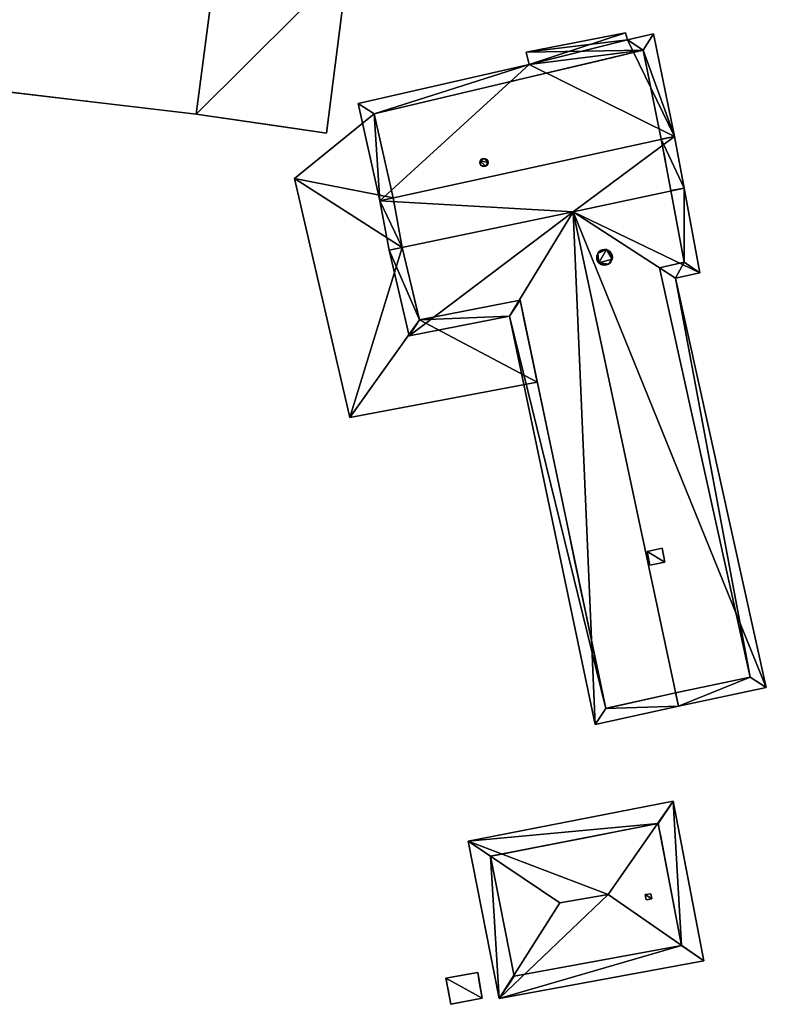
# Model space of a CAD drawing. Units: metres. Extents: x 72490 to 73139, y 350490 to 351018.
# Drawn here: x 72544 to 72572, y 350774 to 350810 of the extents above; entities that cross this region are included whole.
import ezdxf

# ---------------------------------------------------------------- set-up
doc = ezdxf.new("R2010")
doc.units = ezdxf.units.M
for name, color, linetype in [('FacadeFaces', 67, 'Continuous'), ('FloorBoundary', 4, 'Continuous'), ('FloorFaces', 250, 'Continuous'), ('OuterEaves', 4, 'Continuous'), ('OuterWalls', 4, 'Continuous'), ('ProtrusionFaces', 250, 'Continuous'), ('RidgeLines', 22, 'Continuous'), ('RoofFaces', 250, 'Continuous'), ('RoofLines', 2, 'Continuous'), ('TerrainIntersection', 106, 'Continuous')]:
    doc.layers.add(name, color=color, linetype=linetype)

msp = doc.modelspace()

# ---------------------------------------------------------------- linework, layer by layer
at = {"layer": 'FacadeFaces'}
for points in [[(72556.547, 350812.046, 264.882), (72555.749, 350805.77, 264.796), (72555.749, 350805.77, 258.783), (72556.547, 350812.046, 264.882)], [(72556.547, 350812.046, 264.882), (72555.749, 350805.77, 258.783), (72556.547, 350812.046, 258.783), (72556.547, 350812.046, 264.882)], [(72557.507, 350806.488, 262.699), (72567.392, 350808.826, 262.693), (72567.392, 350808.826, 259.399), (72557.507, 350806.488, 262.699)], [(72557.507, 350806.488, 262.699), (72567.392, 350808.826, 259.399), (72557.507, 350806.488, 259.399), (72557.507, 350806.488, 262.699)], [(72567.392, 350808.826, 262.693), (72568.063, 350805.552, 263.635), (72568.063, 350805.552, 259.399), (72567.392, 350808.826, 262.693)], [(72567.392, 350808.826, 262.693), (72568.063, 350805.552, 259.399), (72567.392, 350808.826, 259.399), (72567.392, 350808.826, 262.693)], [(72550.962, 350806.474, 265.228), (72538.688, 350807.919, 264.202), (72538.688, 350807.919, 258.783), (72550.962, 350806.474, 265.228)], [(72550.962, 350806.474, 265.228), (72538.688, 350807.919, 258.783), (72550.962, 350806.474, 258.783), (72550.962, 350806.474, 265.228)], [(72557.507, 350806.488, 262.282), (72554.579, 350804.101, 262.082), (72554.579, 350804.101, 262.282), (72557.507, 350806.488, 262.282)], [(72557.507, 350806.488, 262.082), (72554.579, 350804.101, 262.082), (72557.507, 350806.488, 262.282), (72557.507, 350806.488, 262.082)], [(72558.202, 350803.388, 263.642), (72557.507, 350806.488, 262.699), (72557.507, 350806.488, 259.399), (72558.202, 350803.388, 263.642)], [(72558.202, 350803.388, 263.642), (72557.507, 350806.488, 259.399), (72558.202, 350803.388, 259.399), (72558.202, 350803.388, 263.642)], [(72558.202, 350803.388, 262.282), (72557.507, 350806.488, 262.082), (72557.507, 350806.488, 262.282), (72558.202, 350803.388, 262.282)], [(72558.202, 350803.388, 262.082), (72557.507, 350806.488, 262.082), (72558.202, 350803.388, 262.282), (72558.202, 350803.388, 262.082)], [(72555.749, 350805.77, 264.796), (72550.962, 350806.474, 265.228), (72550.962, 350806.474, 258.783), (72555.749, 350805.77, 264.796)], [(72555.749, 350805.77, 264.796), (72550.962, 350806.474, 258.783), (72555.749, 350805.77, 258.783), (72555.749, 350805.77, 264.796)], [(72568.063, 350805.552, 263.635), (72568.413, 350803.658, 264.609), (72568.413, 350803.658, 259.399), (72568.063, 350805.552, 263.635)], [(72568.063, 350805.552, 263.635), (72568.413, 350803.658, 259.399), (72568.063, 350805.552, 259.399), (72568.063, 350805.552, 263.635)], [(72561.389, 350804.69, 264.004), (72561.401, 350804.75, 264.004), (72561.401, 350804.75, 263.451), (72561.389, 350804.69, 264.004)], [(72561.389, 350804.69, 264.004), (72561.401, 350804.75, 263.451), (72561.389, 350804.69, 263.467), (72561.389, 350804.69, 264.004)], [(72561.402, 350804.636, 264.004), (72561.389, 350804.69, 264.004), (72561.389, 350804.69, 263.467), (72561.402, 350804.636, 264.004)], [(72561.402, 350804.636, 264.004), (72561.389, 350804.69, 263.467), (72561.402, 350804.636, 263.483), (72561.402, 350804.636, 264.004)], [(72561.401, 350804.75, 264.004), (72561.432, 350804.798, 264.004), (72561.432, 350804.798, 263.439), (72561.401, 350804.75, 264.004)], [(72561.401, 350804.75, 264.004), (72561.432, 350804.798, 263.439), (72561.401, 350804.75, 263.451), (72561.401, 350804.75, 264.004)], [(72561.432, 350804.798, 264.004), (72561.481, 350804.833, 264.004), (72561.481, 350804.833, 263.432), (72561.432, 350804.798, 264.004)], [(72561.432, 350804.798, 264.004), (72561.481, 350804.833, 263.432), (72561.432, 350804.798, 263.439), (72561.432, 350804.798, 264.004)], [(72561.481, 350804.833, 264.004), (72561.54, 350804.845, 264.004), (72561.54, 350804.845, 263.432), (72561.481, 350804.833, 264.004)], [(72561.481, 350804.833, 264.004), (72561.54, 350804.845, 263.432), (72561.481, 350804.833, 263.432), (72561.481, 350804.833, 264.004)], [(72561.54, 350804.845, 264.004), (72561.598, 350804.834, 264.004), (72561.598, 350804.834, 263.439), (72561.54, 350804.845, 264.004)], [(72561.54, 350804.845, 264.004), (72561.598, 350804.834, 263.439), (72561.54, 350804.845, 263.432), (72561.54, 350804.845, 264.004)], [(72561.598, 350804.834, 264.004), (72561.648, 350804.8, 264.004), (72561.648, 350804.8, 263.452), (72561.598, 350804.834, 264.004)], [(72561.598, 350804.834, 264.004), (72561.648, 350804.8, 263.452), (72561.598, 350804.834, 263.439), (72561.598, 350804.834, 264.004)], [(72561.648, 350804.8, 264.004), (72561.68, 350804.752, 264.004), (72561.68, 350804.752, 263.467), (72561.648, 350804.8, 264.004)], [(72561.648, 350804.8, 264.004), (72561.68, 350804.752, 263.467), (72561.648, 350804.8, 263.452), (72561.648, 350804.8, 264.004)], [(72561.68, 350804.752, 264.004), (72561.691, 350804.695, 264.004), (72561.691, 350804.695, 263.484), (72561.68, 350804.752, 264.004)], [(72561.68, 350804.752, 264.004), (72561.691, 350804.695, 263.484), (72561.68, 350804.752, 263.467), (72561.68, 350804.752, 264.004)], [(72561.691, 350804.695, 264.004), (72561.68, 350804.636, 264.004), (72561.68, 350804.636, 263.5), (72561.691, 350804.695, 264.004)], [(72561.691, 350804.695, 264.004), (72561.68, 350804.636, 263.5), (72561.691, 350804.695, 263.484), (72561.691, 350804.695, 264.004)], [(72561.433, 350804.587, 264.004), (72561.402, 350804.636, 264.004), (72561.402, 350804.636, 263.483), (72561.433, 350804.587, 264.004)], [(72561.433, 350804.587, 264.004), (72561.402, 350804.636, 263.483), (72561.433, 350804.587, 263.499), (72561.433, 350804.587, 264.004)], [(72561.481, 350804.554, 264.004), (72561.433, 350804.587, 264.004), (72561.433, 350804.587, 263.499), (72561.481, 350804.554, 264.004)], [(72561.481, 350804.554, 264.004), (72561.433, 350804.587, 263.499), (72561.481, 350804.554, 263.511), (72561.481, 350804.554, 264.004)], [(72561.541, 350804.543, 264.004), (72561.481, 350804.554, 264.004), (72561.481, 350804.554, 263.511), (72561.541, 350804.543, 264.004)], [(72561.541, 350804.543, 264.004), (72561.481, 350804.554, 263.511), (72561.541, 350804.543, 263.518), (72561.541, 350804.543, 264.004)], [(72561.6, 350804.555, 264.004), (72561.541, 350804.543, 264.004), (72561.541, 350804.543, 263.518), (72561.6, 350804.555, 264.004)], [(72561.6, 350804.555, 264.004), (72561.541, 350804.543, 263.518), (72561.6, 350804.555, 263.518), (72561.6, 350804.555, 264.004)], [(72561.648, 350804.586, 264.004), (72561.6, 350804.555, 264.004), (72561.6, 350804.555, 263.518), (72561.648, 350804.586, 264.004)], [(72561.648, 350804.586, 264.004), (72561.6, 350804.555, 263.518), (72561.648, 350804.586, 263.513), (72561.648, 350804.586, 264.004)], [(72561.68, 350804.636, 264.004), (72561.648, 350804.586, 264.004), (72561.648, 350804.586, 263.513), (72561.68, 350804.636, 264.004)], [(72561.68, 350804.636, 264.004), (72561.648, 350804.586, 263.513), (72561.68, 350804.636, 263.5), (72561.68, 350804.636, 264.004)], [(72554.579, 350804.101, 262.282), (72554.579, 350804.101, 262.082), (72556.608, 350795.302, 262.282), (72554.579, 350804.101, 262.282)], [(72556.608, 350795.302, 262.282), (72554.579, 350804.101, 262.082), (72556.608, 350795.302, 262.082), (72556.608, 350795.302, 262.282)], [(72568.413, 350803.658, 264.609), (72568.901, 350801.02, 263.174), (72568.901, 350801.02, 259.399), (72568.413, 350803.658, 264.609)], [(72568.413, 350803.658, 264.609), (72568.901, 350801.02, 259.399), (72568.413, 350803.658, 259.399), (72568.413, 350803.658, 264.609)], [(72558.539, 350801.566, 264.615), (72558.202, 350803.388, 263.642), (72558.202, 350803.388, 259.399), (72558.539, 350801.566, 264.615)], [(72558.539, 350801.566, 264.615), (72558.202, 350803.388, 259.399), (72558.539, 350801.566, 259.399), (72558.539, 350801.566, 264.615)], [(72558.539, 350801.566, 262.282), (72558.202, 350803.388, 262.082), (72558.202, 350803.388, 262.282), (72558.539, 350801.566, 262.282)], [(72558.539, 350801.566, 262.082), (72558.202, 350803.388, 262.082), (72558.539, 350801.566, 262.282), (72558.539, 350801.566, 262.082)], [(72559.169, 350798.897, 263.168), (72558.539, 350801.566, 264.615), (72558.539, 350801.566, 259.399), (72559.169, 350798.897, 263.168)], [(72559.169, 350798.897, 263.168), (72558.539, 350801.566, 259.399), (72559.169, 350798.897, 259.399), (72559.169, 350798.897, 263.168)], [(72559.169, 350798.897, 262.282), (72558.539, 350801.566, 262.082), (72558.539, 350801.566, 262.282), (72559.169, 350798.897, 262.282)], [(72559.169, 350798.897, 262.082), (72558.539, 350801.566, 262.082), (72559.169, 350798.897, 262.282), (72559.169, 350798.897, 262.082)], [(72565.77, 350801.406, 265.552), (72565.826, 350801.45, 265.552), (72565.826, 350801.45, 264.251), (72565.77, 350801.406, 265.552)], [(72565.77, 350801.406, 265.552), (72565.826, 350801.45, 264.251), (72565.77, 350801.406, 264.286), (72565.77, 350801.406, 265.552)], [(72565.826, 350801.45, 265.552), (72565.897, 350801.482, 265.552), (72565.897, 350801.482, 264.21), (72565.826, 350801.45, 265.552)], [(72565.826, 350801.45, 265.552), (72565.897, 350801.482, 264.21), (72565.826, 350801.45, 264.251), (72565.826, 350801.45, 265.552)], [(72565.897, 350801.482, 265.552), (72565.973, 350801.495, 265.552), (72565.973, 350801.495, 264.168), (72565.897, 350801.482, 265.552)], [(72565.897, 350801.482, 265.552), (72565.973, 350801.495, 264.168), (72565.897, 350801.482, 264.21), (72565.897, 350801.482, 265.552)], [(72565.973, 350801.495, 265.552), (72566.05, 350801.485, 265.552), (72566.05, 350801.485, 264.128), (72565.973, 350801.495, 265.552)], [(72565.973, 350801.495, 265.552), (72566.05, 350801.485, 264.128), (72565.973, 350801.495, 264.168), (72565.973, 350801.495, 265.552)], [(72566.05, 350801.485, 265.552), (72566.121, 350801.454, 265.552), (72566.121, 350801.454, 264.094), (72566.05, 350801.485, 265.552)], [(72566.05, 350801.485, 265.552), (72566.121, 350801.454, 264.094), (72566.05, 350801.485, 264.128), (72566.05, 350801.485, 265.552)], [(72566.121, 350801.454, 265.552), (72566.182, 350801.408, 265.552), (72566.182, 350801.408, 264.067), (72566.121, 350801.454, 265.552)], [(72566.121, 350801.454, 265.552), (72566.182, 350801.408, 264.067), (72566.121, 350801.454, 264.094), (72566.121, 350801.454, 265.552)], [(72565.688, 350801.196, 265.552), (72565.695, 350801.276, 265.552), (72565.695, 350801.276, 264.341), (72565.688, 350801.196, 265.552)], [(72565.688, 350801.196, 265.552), (72565.695, 350801.276, 264.341), (72565.688, 350801.196, 264.354), (72565.688, 350801.196, 265.552)], [(72565.695, 350801.127, 265.552), (72565.688, 350801.196, 265.552), (72565.688, 350801.196, 264.354), (72565.695, 350801.127, 265.552)], [(72565.695, 350801.127, 265.552), (72565.688, 350801.196, 264.354), (72565.695, 350801.127, 264.358), (72565.695, 350801.127, 265.552)], [(72565.695, 350801.276, 265.552), (72565.726, 350801.347, 265.552), (72565.726, 350801.347, 264.316), (72565.695, 350801.276, 265.552)], [(72565.695, 350801.276, 265.552), (72565.726, 350801.347, 264.316), (72565.695, 350801.276, 264.341), (72565.695, 350801.276, 265.552)], [(72565.723, 350801.06, 265.552), (72565.695, 350801.127, 265.552), (72565.695, 350801.127, 264.358), (72565.723, 350801.06, 265.552)], [(72565.723, 350801.06, 265.552), (72565.695, 350801.127, 264.358), (72565.723, 350801.06, 264.351), (72565.723, 350801.06, 265.552)], [(72565.77, 350801, 265.552), (72565.723, 350801.06, 265.552), (72565.723, 350801.06, 264.351), (72565.77, 350801, 265.552)], [(72565.77, 350801, 265.552), (72565.723, 350801.06, 264.351), (72565.77, 350801, 264.334), (72565.77, 350801, 265.552)], [(72565.726, 350801.347, 265.552), (72565.77, 350801.406, 265.552), (72565.77, 350801.406, 264.286), (72565.726, 350801.347, 265.552)], [(72565.726, 350801.347, 265.552), (72565.77, 350801.406, 264.286), (72565.726, 350801.347, 264.316), (72565.726, 350801.347, 265.552)], [(72566.182, 350801.408, 265.552), (72566.226, 350801.349, 265.552), (72566.226, 350801.349, 264.051), (72566.182, 350801.408, 265.552)], [(72566.182, 350801.408, 265.552), (72566.226, 350801.349, 264.051), (72566.182, 350801.408, 264.067), (72566.182, 350801.408, 265.552)], [(72566.225, 350801.056, 265.552), (72566.183, 350800.999, 265.552), (72566.183, 350800.999, 264.115), (72566.225, 350801.056, 265.552)], [(72566.225, 350801.056, 265.552), (72566.183, 350800.999, 264.115), (72566.225, 350801.056, 264.086), (72566.225, 350801.056, 265.552)], [(72566.256, 350801.131, 265.552), (72566.225, 350801.056, 265.552), (72566.225, 350801.056, 264.086), (72566.256, 350801.131, 265.552)], [(72566.256, 350801.131, 265.552), (72566.225, 350801.056, 264.086), (72566.256, 350801.131, 264.061), (72566.256, 350801.131, 265.552)], [(72566.226, 350801.349, 265.552), (72566.256, 350801.278, 265.552), (72566.256, 350801.278, 264.043), (72566.226, 350801.349, 265.552)], [(72566.226, 350801.349, 265.552), (72566.256, 350801.278, 264.043), (72566.226, 350801.349, 264.051), (72566.226, 350801.349, 265.552)], [(72566.256, 350801.278, 265.552), (72566.266, 350801.202, 265.552), (72566.266, 350801.202, 264.047), (72566.256, 350801.278, 265.552)], [(72566.256, 350801.278, 265.552), (72566.266, 350801.202, 264.047), (72566.256, 350801.278, 264.043), (72566.256, 350801.278, 265.552)], [(72566.266, 350801.202, 265.552), (72566.256, 350801.131, 265.552), (72566.256, 350801.131, 264.061), (72566.266, 350801.202, 265.552)], [(72566.266, 350801.202, 265.552), (72566.256, 350801.131, 264.061), (72566.266, 350801.202, 264.047), (72566.266, 350801.202, 265.552)], [(72565.832, 350800.952, 265.552), (72565.77, 350801, 265.552), (72565.77, 350801, 264.334), (72565.832, 350800.952, 265.552)], [(72565.832, 350800.952, 265.552), (72565.77, 350801, 264.334), (72565.832, 350800.952, 264.306), (72565.832, 350800.952, 265.552)], [(72565.896, 350800.924, 265.552), (72565.832, 350800.952, 265.552), (72565.832, 350800.952, 264.306), (72565.896, 350800.924, 265.552)], [(72565.896, 350800.924, 265.552), (72565.832, 350800.952, 264.306), (72565.896, 350800.924, 264.276), (72565.896, 350800.924, 265.552)], [(72565.974, 350800.912, 265.552), (72565.896, 350800.924, 265.552), (72565.896, 350800.924, 264.276), (72565.974, 350800.912, 265.552)], [(72565.974, 350800.912, 265.552), (72565.896, 350800.924, 264.276), (72565.974, 350800.912, 264.236), (72565.974, 350800.912, 265.552)], [(72566.055, 350800.924, 265.552), (72565.974, 350800.912, 265.552), (72565.974, 350800.912, 264.236), (72566.055, 350800.924, 265.552)], [(72566.055, 350800.924, 265.552), (72565.974, 350800.912, 264.236), (72566.055, 350800.924, 264.192), (72566.055, 350800.924, 265.552)], [(72566.121, 350800.952, 265.552), (72566.055, 350800.924, 265.552), (72566.055, 350800.924, 264.192), (72566.121, 350800.952, 265.552)], [(72566.121, 350800.952, 265.552), (72566.055, 350800.924, 264.192), (72566.121, 350800.952, 264.153), (72566.121, 350800.952, 265.552)], [(72566.183, 350800.999, 265.552), (72566.121, 350800.952, 265.552), (72566.121, 350800.952, 264.153), (72566.183, 350800.999, 265.552)], [(72566.183, 350800.999, 265.552), (72566.121, 350800.952, 264.153), (72566.183, 350800.999, 264.115), (72566.183, 350800.999, 265.552)], [(72568.901, 350801.02, 263.174), (72567.993, 350800.815, 263.177), (72567.993, 350800.815, 259.399), (72568.901, 350801.02, 263.174)], [(72568.901, 350801.02, 263.174), (72567.993, 350800.815, 259.399), (72568.901, 350801.02, 259.399), (72568.901, 350801.02, 263.174)], [(72567.993, 350800.815, 263.177), (72571.33, 350785.754, 263.166), (72571.33, 350785.754, 259.399), (72567.993, 350800.815, 263.177)], [(72567.993, 350800.815, 263.177), (72571.33, 350785.754, 259.399), (72567.993, 350800.815, 259.399), (72567.993, 350800.815, 263.177)], [(72562.868, 350799.627, 263.185), (72559.169, 350798.897, 263.168), (72559.169, 350798.897, 259.399), (72562.868, 350799.627, 263.185)], [(72562.868, 350799.627, 263.185), (72559.169, 350798.897, 259.399), (72562.868, 350799.627, 259.399), (72562.868, 350799.627, 263.185)], [(72562.868, 350799.627, 262.282), (72559.169, 350798.897, 262.082), (72559.169, 350798.897, 262.282), (72562.868, 350799.627, 262.282)], [(72562.868, 350799.627, 262.082), (72559.169, 350798.897, 262.082), (72562.868, 350799.627, 262.282), (72562.868, 350799.627, 262.082)], [(72566.022, 350784.6, 263.18), (72562.868, 350799.627, 263.185), (72562.868, 350799.627, 259.399), (72566.022, 350784.6, 263.18)], [(72566.022, 350784.6, 263.18), (72562.868, 350799.627, 259.399), (72566.022, 350784.6, 259.399), (72566.022, 350784.6, 263.18)], [(72563.501, 350796.611, 262.282), (72562.868, 350799.627, 262.082), (72562.868, 350799.627, 262.282), (72563.501, 350796.611, 262.282)], [(72563.501, 350796.611, 262.082), (72562.868, 350799.627, 262.082), (72563.501, 350796.611, 262.282), (72563.501, 350796.611, 262.082)], [(72556.608, 350795.302, 262.282), (72563.501, 350796.611, 262.082), (72563.501, 350796.611, 262.282), (72556.608, 350795.302, 262.282)], [(72556.608, 350795.302, 262.082), (72563.501, 350796.611, 262.082), (72556.608, 350795.302, 262.282), (72556.608, 350795.302, 262.082)], [(72567.54, 350790.378, 265.288), (72568.102, 350790.499, 265.288), (72568.102, 350790.499, 264.29), (72567.54, 350790.378, 265.288)], [(72567.54, 350790.378, 265.288), (72568.102, 350790.499, 264.29), (72567.54, 350790.378, 264.587), (72567.54, 350790.378, 265.288)], [(72567.644, 350789.868, 265.288), (72567.54, 350790.378, 265.288), (72567.54, 350790.378, 264.587), (72567.644, 350789.868, 265.288)], [(72567.644, 350789.868, 265.288), (72567.54, 350790.378, 264.587), (72567.644, 350789.868, 264.59), (72567.644, 350789.868, 265.288)], [(72568.102, 350790.499, 265.288), (72568.195, 350789.988, 265.288), (72568.195, 350789.988, 264.298), (72568.102, 350790.499, 265.288)], [(72568.102, 350790.499, 265.288), (72568.195, 350789.988, 264.298), (72568.102, 350790.499, 264.29), (72568.102, 350790.499, 265.288)], [(72568.195, 350789.988, 265.288), (72567.644, 350789.868, 265.288), (72567.644, 350789.868, 264.59), (72568.195, 350789.988, 265.288)], [(72568.195, 350789.988, 265.288), (72567.644, 350789.868, 264.59), (72568.195, 350789.988, 264.298), (72568.195, 350789.988, 265.288)], [(72571.33, 350785.754, 263.166), (72568.591, 350785.168, 264.617), (72568.591, 350785.168, 259.399), (72571.33, 350785.754, 263.166)], [(72571.33, 350785.754, 263.166), (72568.591, 350785.168, 259.399), (72571.33, 350785.754, 259.399), (72571.33, 350785.754, 263.166)], [(72568.591, 350785.168, 264.617), (72566.022, 350784.6, 263.18), (72566.022, 350784.6, 259.399), (72568.591, 350785.168, 264.617)], [(72568.591, 350785.168, 264.617), (72566.022, 350784.6, 259.399), (72568.591, 350785.168, 259.399), (72568.591, 350785.168, 264.617)], [(72561.787, 350779.156, 260.644), (72567.949, 350780.363, 260.644), (72567.949, 350780.363, 258.009), (72561.787, 350779.156, 260.644)], [(72561.787, 350779.156, 260.644), (72567.949, 350780.363, 258.009), (72561.787, 350779.156, 258.009), (72561.787, 350779.156, 260.644)], [(72567.949, 350780.363, 260.644), (72568.807, 350775.871, 260.644), (72568.807, 350775.871, 258.009), (72567.949, 350780.363, 260.644)], [(72567.949, 350780.363, 260.644), (72568.807, 350775.871, 258.009), (72567.949, 350780.363, 258.009), (72567.949, 350780.363, 260.644)], [(72562.658, 350774.738, 260.644), (72561.787, 350779.156, 260.644), (72561.787, 350779.156, 258.009), (72562.658, 350774.738, 260.644)], [(72562.658, 350774.738, 260.644), (72561.787, 350779.156, 258.009), (72562.658, 350774.738, 258.009), (72562.658, 350774.738, 260.644)], [(72567.475, 350777.749, 262.42), (72567.686, 350777.779, 262.42), (72567.686, 350777.779, 261.821), (72567.475, 350777.749, 262.42)], [(72567.475, 350777.749, 262.42), (72567.686, 350777.779, 261.821), (72567.475, 350777.749, 261.995), (72567.475, 350777.749, 262.42)], [(72567.504, 350777.553, 262.42), (72567.475, 350777.749, 262.42), (72567.475, 350777.749, 261.995), (72567.504, 350777.553, 262.42)], [(72567.504, 350777.553, 262.42), (72567.475, 350777.749, 261.995), (72567.504, 350777.553, 262.001), (72567.504, 350777.553, 262.42)], [(72567.713, 350777.585, 262.42), (72567.504, 350777.553, 262.42), (72567.504, 350777.553, 262.001), (72567.713, 350777.585, 262.42)], [(72567.713, 350777.585, 262.42), (72567.504, 350777.553, 262.001), (72567.713, 350777.585, 261.829), (72567.713, 350777.585, 262.42)], [(72567.686, 350777.779, 262.42), (72567.713, 350777.585, 262.42), (72567.713, 350777.585, 261.829), (72567.686, 350777.779, 262.42)], [(72567.686, 350777.779, 262.42), (72567.713, 350777.585, 261.829), (72567.686, 350777.779, 261.821), (72567.686, 350777.779, 262.42)], [(72568.807, 350775.871, 260.644), (72562.658, 350774.738, 260.644), (72562.658, 350774.738, 258.009), (72568.807, 350775.871, 260.644)], [(72568.807, 350775.871, 260.644), (72562.658, 350774.738, 258.009), (72568.807, 350775.871, 258.009), (72568.807, 350775.871, 260.644)], [(72560.145, 350774.674, 260.404), (72561.318, 350774.876, 260.404), (72561.318, 350774.876, 258.167), (72560.145, 350774.674, 260.404)], [(72560.145, 350774.674, 260.404), (72561.318, 350774.876, 258.167), (72560.145, 350774.674, 258.167), (72560.145, 350774.674, 260.404)], [(72560.318, 350773.708, 260.404), (72560.145, 350774.674, 260.404), (72560.145, 350774.674, 258.167), (72560.318, 350773.708, 260.404)], [(72560.318, 350773.708, 260.404), (72560.145, 350774.674, 258.167), (72560.318, 350773.708, 258.167), (72560.318, 350773.708, 260.404)], [(72561.318, 350774.876, 260.404), (72561.47, 350773.934, 260.404), (72561.47, 350773.934, 258.167), (72561.318, 350774.876, 260.404)], [(72561.318, 350774.876, 260.404), (72561.47, 350773.934, 258.167), (72561.318, 350774.876, 258.167), (72561.318, 350774.876, 260.404)], [(72561.47, 350773.934, 260.404), (72560.318, 350773.708, 260.404), (72560.318, 350773.708, 258.167), (72561.47, 350773.934, 260.404)], [(72561.47, 350773.934, 260.404), (72560.318, 350773.708, 258.167), (72561.47, 350773.934, 258.167), (72561.47, 350773.934, 260.404)]]:
    msp.add_3dface(points, dxfattribs=at)
at = {"layer": 'FloorBoundary'}
msp.add_polyline3d([(72556.608, 350795.302, 262.082), (72563.501, 350796.611, 262.082), (72562.868, 350799.627, 262.082), (72559.169, 350798.897, 262.082), (72558.539, 350801.566, 262.082), (72558.202, 350803.388, 262.082), (72557.507, 350806.488, 262.082), (72554.579, 350804.101, 262.082), (72556.608, 350795.302, 262.082)], dxfattribs=at)
at = {"layer": 'FloorFaces'}
for points in [[(72558.202, 350803.388, 262.082), (72554.579, 350804.101, 262.082), (72557.507, 350806.488, 262.082), (72558.202, 350803.388, 262.082)], [(72556.608, 350795.302, 262.082), (72554.579, 350804.101, 262.082), (72558.539, 350801.566, 262.082), (72556.608, 350795.302, 262.082)], [(72558.539, 350801.566, 262.082), (72554.579, 350804.101, 262.082), (72558.202, 350803.388, 262.082), (72558.539, 350801.566, 262.082)], [(72556.608, 350795.302, 262.082), (72558.539, 350801.566, 262.082), (72559.169, 350798.897, 262.082), (72556.608, 350795.302, 262.082)], [(72563.501, 350796.611, 262.082), (72559.169, 350798.897, 262.082), (72562.868, 350799.627, 262.082), (72563.501, 350796.611, 262.082)], [(72556.608, 350795.302, 262.082), (72559.169, 350798.897, 262.082), (72563.501, 350796.611, 262.082), (72556.608, 350795.302, 262.082)]]:
    msp.add_3dface(points, dxfattribs=at)
at = {"layer": 'OuterEaves'}
for points in [[(72550.962, 350806.474, 265.228), (72555.749, 350805.77, 264.796), (72556.547, 350812.046, 264.882), (72564.58, 350811.267, 264.43), (72565.409, 350817.689, 264.43), (72565.883, 350821.363, 264.43), (72566.789, 350828.383, 264.43), (72567.781, 350836.073, 264.43), (72555.067, 350837.803, 265.228), (72531.267, 350840.78, 263.728), (72538.688, 350807.919, 264.202), (72550.962, 350806.474, 265.228)], [(72568.554, 350805.648, 263.638), (72567.78, 350809.426, 262.552), (72566.818, 350809.209, 262.552), (72566.749, 350809.466, 262.552), (72563.09, 350808.756, 262.552), (72563.207, 350808.303, 262.552), (72556.911, 350806.865, 262.552), (72557.712, 350803.288, 263.638), (72558.05, 350801.463, 264.616), (72558.793, 350798.313, 262.906), (72562.48, 350799.041, 262.906), (72565.637, 350784.003, 262.906), (72568.697, 350784.679, 264.616), (72571.927, 350785.371, 262.906), (72568.589, 350800.437, 262.906), (72569.48, 350800.638, 262.906), (72568.905, 350803.749, 264.616), (72568.554, 350805.648, 263.638)], [(72556.608, 350795.302, 262.282), (72563.501, 350796.611, 262.282), (72562.868, 350799.627, 262.282), (72559.169, 350798.897, 262.282), (72558.539, 350801.566, 262.282), (72558.202, 350803.388, 262.282), (72557.507, 350806.488, 262.282), (72554.579, 350804.101, 262.282), (72556.608, 350795.302, 262.282)], [(72561.402, 350804.636, 264.004), (72561.433, 350804.587, 264.004), (72561.481, 350804.554, 264.004), (72561.541, 350804.543, 264.004), (72561.6, 350804.555, 264.004), (72561.648, 350804.586, 264.004), (72561.68, 350804.636, 264.004), (72561.691, 350804.695, 264.004), (72561.68, 350804.752, 264.004), (72561.648, 350804.8, 264.004), (72561.598, 350804.834, 264.004), (72561.54, 350804.845, 264.004), (72561.481, 350804.833, 264.004), (72561.432, 350804.798, 264.004), (72561.401, 350804.75, 264.004), (72561.389, 350804.69, 264.004), (72561.402, 350804.636, 264.004)], [(72565.695, 350801.127, 265.552), (72565.723, 350801.06, 265.552), (72565.77, 350801, 265.552), (72565.832, 350800.952, 265.552), (72565.896, 350800.924, 265.552), (72565.974, 350800.912, 265.552), (72566.055, 350800.924, 265.552), (72566.121, 350800.952, 265.552), (72566.183, 350800.999, 265.552), (72566.225, 350801.056, 265.552), (72566.256, 350801.131, 265.552), (72566.266, 350801.202, 265.552), (72566.256, 350801.278, 265.552), (72566.226, 350801.349, 265.552), (72566.182, 350801.408, 265.552), (72566.121, 350801.454, 265.552), (72566.05, 350801.485, 265.552), (72565.973, 350801.495, 265.552), (72565.897, 350801.482, 265.552), (72565.826, 350801.45, 265.552), (72565.77, 350801.406, 265.552), (72565.726, 350801.347, 265.552), (72565.695, 350801.276, 265.552), (72565.688, 350801.196, 265.552), (72565.695, 350801.127, 265.552)], [(72567.54, 350790.378, 265.288), (72567.644, 350789.868, 265.288), (72568.195, 350789.988, 265.288), (72568.102, 350790.499, 265.288), (72567.54, 350790.378, 265.288)], [(72562.105, 350773.924, 260.644), (72569.626, 350775.31, 260.644), (72568.505, 350781.186, 260.644), (72560.964, 350779.708, 260.644), (72562.105, 350773.924, 260.644)], [(72567.504, 350777.553, 262.42), (72567.713, 350777.585, 262.42), (72567.686, 350777.779, 262.42), (72567.475, 350777.749, 262.42), (72567.504, 350777.553, 262.42)], [(72561.47, 350773.934, 260.404), (72561.318, 350774.876, 260.404), (72560.145, 350774.674, 260.404), (72560.318, 350773.708, 260.404), (72561.47, 350773.934, 260.404)]]:
    msp.add_polyline3d(points, dxfattribs=at)
at = {"layer": 'OuterWalls'}
for points in [[(72550.962, 350806.474, 265.228), (72555.749, 350805.77, 264.796), (72556.547, 350812.046, 264.882), (72564.58, 350811.267, 264.43), (72565.409, 350817.689, 264.43), (72565.883, 350821.363, 264.43), (72566.789, 350828.383, 264.43), (72567.781, 350836.073, 264.43), (72555.067, 350837.803, 265.228), (72531.267, 350840.78, 263.728), (72538.688, 350807.919, 264.202), (72550.962, 350806.474, 265.228)], [(72568.063, 350805.552, 263.635), (72567.392, 350808.826, 262.693), (72557.507, 350806.488, 262.699), (72558.202, 350803.388, 263.642), (72558.539, 350801.566, 264.615), (72559.169, 350798.897, 263.168), (72562.868, 350799.627, 263.185), (72566.022, 350784.6, 263.18), (72568.591, 350785.168, 264.617), (72571.33, 350785.754, 263.166), (72567.993, 350800.815, 263.177), (72568.901, 350801.02, 263.174), (72568.413, 350803.658, 264.609), (72568.063, 350805.552, 263.635)], [(72561.402, 350804.636, 264.004), (72561.433, 350804.587, 264.004), (72561.481, 350804.554, 264.004), (72561.541, 350804.543, 264.004), (72561.6, 350804.555, 264.004), (72561.648, 350804.586, 264.004), (72561.68, 350804.636, 264.004), (72561.691, 350804.695, 264.004), (72561.68, 350804.752, 264.004), (72561.648, 350804.8, 264.004), (72561.598, 350804.834, 264.004), (72561.54, 350804.845, 264.004), (72561.481, 350804.833, 264.004), (72561.432, 350804.798, 264.004), (72561.401, 350804.75, 264.004), (72561.389, 350804.69, 264.004), (72561.402, 350804.636, 264.004)], [(72565.695, 350801.127, 265.552), (72565.723, 350801.06, 265.552), (72565.77, 350801, 265.552), (72565.832, 350800.952, 265.552), (72565.896, 350800.924, 265.552), (72565.974, 350800.912, 265.552), (72566.055, 350800.924, 265.552), (72566.121, 350800.952, 265.552), (72566.183, 350800.999, 265.552), (72566.225, 350801.056, 265.552), (72566.256, 350801.131, 265.552), (72566.266, 350801.202, 265.552), (72566.256, 350801.278, 265.552), (72566.226, 350801.349, 265.552), (72566.182, 350801.408, 265.552), (72566.121, 350801.454, 265.552), (72566.05, 350801.485, 265.552), (72565.973, 350801.495, 265.552), (72565.897, 350801.482, 265.552), (72565.826, 350801.45, 265.552), (72565.77, 350801.406, 265.552), (72565.726, 350801.347, 265.552), (72565.695, 350801.276, 265.552), (72565.688, 350801.196, 265.552), (72565.695, 350801.127, 265.552)], [(72567.54, 350790.378, 265.288), (72567.644, 350789.868, 265.288), (72568.195, 350789.988, 265.288), (72568.102, 350790.499, 265.288), (72567.54, 350790.378, 265.288)], [(72562.658, 350774.738, 260.644), (72568.807, 350775.871, 260.644), (72567.949, 350780.363, 260.644), (72561.787, 350779.156, 260.644), (72562.658, 350774.738, 260.644)], [(72567.504, 350777.553, 262.42), (72567.713, 350777.585, 262.42), (72567.686, 350777.779, 262.42), (72567.475, 350777.749, 262.42), (72567.504, 350777.553, 262.42)], [(72561.47, 350773.934, 260.404), (72561.318, 350774.876, 260.404), (72560.145, 350774.674, 260.404), (72560.318, 350773.708, 260.404), (72561.47, 350773.934, 260.404)]]:
    msp.add_polyline3d(points, dxfattribs=at)
at = {"layer": 'ProtrusionFaces'}
for points in [[(72566.818, 350809.209, 262.552), (72563.09, 350808.756, 262.552), (72566.749, 350809.466, 262.552), (72566.818, 350809.209, 262.552)], [(72567.78, 350809.426, 262.552), (72567.392, 350808.826, 262.693), (72566.818, 350809.209, 262.552), (72567.78, 350809.426, 262.552)], [(72568.554, 350805.648, 263.638), (72567.392, 350808.826, 262.693), (72567.78, 350809.426, 262.552), (72568.554, 350805.648, 263.638)], [(72566.818, 350809.209, 262.552), (72567.392, 350808.826, 262.693), (72563.09, 350808.756, 262.552), (72566.818, 350809.209, 262.552)], [(72567.392, 350808.826, 262.693), (72557.507, 350806.488, 262.699), (72563.207, 350808.303, 262.552), (72567.392, 350808.826, 262.693)], [(72563.09, 350808.756, 262.552), (72567.392, 350808.826, 262.693), (72563.207, 350808.303, 262.552), (72563.09, 350808.756, 262.552)], [(72568.063, 350805.552, 263.635), (72567.392, 350808.826, 262.693), (72568.554, 350805.648, 263.638), (72568.063, 350805.552, 263.635)], [(72563.207, 350808.303, 262.552), (72557.507, 350806.488, 262.699), (72556.911, 350806.865, 262.552), (72563.207, 350808.303, 262.552)], [(72556.911, 350806.865, 262.552), (72557.507, 350806.488, 262.699), (72557.712, 350803.288, 263.638), (72556.911, 350806.865, 262.552)], [(72557.507, 350806.488, 262.699), (72558.202, 350803.388, 263.642), (72557.712, 350803.288, 263.638), (72557.507, 350806.488, 262.699)], [(72568.905, 350803.749, 264.616), (72568.063, 350805.552, 263.635), (72568.554, 350805.648, 263.638), (72568.905, 350803.749, 264.616)], [(72568.905, 350803.749, 264.616), (72568.413, 350803.658, 264.609), (72568.063, 350805.552, 263.635), (72568.905, 350803.749, 264.616)], [(72568.901, 350801.02, 263.174), (72568.413, 350803.658, 264.609), (72568.905, 350803.749, 264.616), (72568.901, 350801.02, 263.174)], [(72569.48, 350800.638, 262.906), (72568.901, 350801.02, 263.174), (72568.905, 350803.749, 264.616), (72569.48, 350800.638, 262.906)], [(72558.202, 350803.388, 263.642), (72558.539, 350801.566, 264.615), (72557.712, 350803.288, 263.638), (72558.202, 350803.388, 263.642)], [(72557.712, 350803.288, 263.638), (72558.539, 350801.566, 264.615), (72558.05, 350801.463, 264.616), (72557.712, 350803.288, 263.638)], [(72558.539, 350801.566, 264.615), (72559.169, 350798.897, 263.168), (72558.05, 350801.463, 264.616), (72558.539, 350801.566, 264.615)], [(72558.05, 350801.463, 264.616), (72559.169, 350798.897, 263.168), (72558.793, 350798.313, 262.906), (72558.05, 350801.463, 264.616)], [(72567.993, 350800.815, 263.177), (72568.901, 350801.02, 263.174), (72568.589, 350800.437, 262.906), (72567.993, 350800.815, 263.177)], [(72571.33, 350785.754, 263.166), (72567.993, 350800.815, 263.177), (72568.589, 350800.437, 262.906), (72571.33, 350785.754, 263.166)], [(72568.589, 350800.437, 262.906), (72568.901, 350801.02, 263.174), (72569.48, 350800.638, 262.906), (72568.589, 350800.437, 262.906)], [(72571.927, 350785.371, 262.906), (72571.33, 350785.754, 263.166), (72568.589, 350800.437, 262.906), (72571.927, 350785.371, 262.906)], [(72559.169, 350798.897, 263.168), (72562.868, 350799.627, 263.185), (72562.48, 350799.041, 262.906), (72559.169, 350798.897, 263.168)], [(72562.868, 350799.627, 263.185), (72566.022, 350784.6, 263.18), (72562.48, 350799.041, 262.906), (72562.868, 350799.627, 263.185)], [(72558.793, 350798.313, 262.906), (72559.169, 350798.897, 263.168), (72562.48, 350799.041, 262.906), (72558.793, 350798.313, 262.906)], [(72562.48, 350799.041, 262.906), (72566.022, 350784.6, 263.18), (72565.637, 350784.003, 262.906), (72562.48, 350799.041, 262.906)], [(72568.591, 350785.168, 264.617), (72571.33, 350785.754, 263.166), (72568.697, 350784.679, 264.616), (72568.591, 350785.168, 264.617)], [(72568.697, 350784.679, 264.616), (72571.33, 350785.754, 263.166), (72571.927, 350785.371, 262.906), (72568.697, 350784.679, 264.616)], [(72566.022, 350784.6, 263.18), (72568.591, 350785.168, 264.617), (72568.697, 350784.679, 264.616), (72566.022, 350784.6, 263.18)], [(72565.637, 350784.003, 262.906), (72566.022, 350784.6, 263.18), (72568.697, 350784.679, 264.616), (72565.637, 350784.003, 262.906)], [(72568.505, 350781.186, 260.644), (72567.949, 350780.363, 260.644), (72560.964, 350779.708, 260.644), (72568.505, 350781.186, 260.644)], [(72568.807, 350775.871, 260.644), (72567.949, 350780.363, 260.644), (72568.505, 350781.186, 260.644), (72568.807, 350775.871, 260.644)], [(72569.626, 350775.31, 260.644), (72568.807, 350775.871, 260.644), (72568.505, 350781.186, 260.644), (72569.626, 350775.31, 260.644)], [(72567.949, 350780.363, 260.644), (72561.787, 350779.156, 260.644), (72560.964, 350779.708, 260.644), (72567.949, 350780.363, 260.644)], [(72560.964, 350779.708, 260.644), (72561.787, 350779.156, 260.644), (72562.105, 350773.924, 260.644), (72560.964, 350779.708, 260.644)], [(72562.105, 350773.924, 260.644), (72561.787, 350779.156, 260.644), (72562.658, 350774.738, 260.644), (72562.105, 350773.924, 260.644)], [(72562.105, 350773.924, 260.644), (72568.807, 350775.871, 260.644), (72569.626, 350775.31, 260.644), (72562.105, 350773.924, 260.644)], [(72562.658, 350774.738, 260.644), (72568.807, 350775.871, 260.644), (72562.105, 350773.924, 260.644), (72562.658, 350774.738, 260.644)]]:
    msp.add_3dface(points, dxfattribs=at)
at = {"layer": 'RidgeLines'}
for points in [[(72555.067, 350837.803, 265.228), (72550.962, 350806.474, 265.228)], [(72568.905, 350803.749, 264.616), (72564.821, 350802.878, 264.616)], [(72558.05, 350801.463, 264.616), (72564.821, 350802.878, 264.616), (72568.697, 350784.679, 264.616)], [(72566.112, 350777.754, 263.086), (72564.336, 350777.437, 263.086)]]:
    msp.add_polyline3d(points, dxfattribs=at)
at = {"layer": 'RoofFaces'}
for points in [[(72531.267, 350840.78, 263.728), (72538.688, 350807.919, 264.202), (72555.067, 350837.803, 265.228), (72531.267, 350840.78, 263.728)], [(72555.067, 350837.803, 265.228), (72538.688, 350807.919, 264.202), (72550.962, 350806.474, 265.228), (72555.067, 350837.803, 265.228)], [(72556.547, 350812.046, 264.882), (72555.067, 350837.803, 265.228), (72550.962, 350806.474, 265.228), (72556.547, 350812.046, 264.882)], [(72555.749, 350805.77, 264.796), (72556.547, 350812.046, 264.882), (72550.962, 350806.474, 265.228), (72555.749, 350805.77, 264.796)], [(72563.09, 350808.756, 262.552), (72563.207, 350808.303, 262.552), (72566.749, 350809.466, 262.552), (72563.09, 350808.756, 262.552)], [(72566.749, 350809.466, 262.552), (72563.207, 350808.303, 262.552), (72566.818, 350809.209, 262.552), (72566.749, 350809.466, 262.552)], [(72567.78, 350809.426, 262.552), (72566.818, 350809.209, 262.552), (72568.554, 350805.648, 263.638), (72567.78, 350809.426, 262.552)], [(72566.818, 350809.209, 262.552), (72563.207, 350808.303, 262.552), (72568.554, 350805.648, 263.638), (72566.818, 350809.209, 262.552)], [(72556.911, 350806.865, 262.552), (72557.712, 350803.288, 263.638), (72563.207, 350808.303, 262.552), (72556.911, 350806.865, 262.552)], [(72563.207, 350808.303, 262.552), (72557.712, 350803.288, 263.638), (72568.554, 350805.648, 263.638), (72563.207, 350808.303, 262.552)], [(72557.507, 350806.488, 262.282), (72554.579, 350804.101, 262.282), (72558.202, 350803.388, 262.282), (72557.507, 350806.488, 262.282)], [(72557.712, 350803.288, 263.638), (72564.821, 350802.878, 264.616), (72568.554, 350805.648, 263.638), (72557.712, 350803.288, 263.638)], [(72568.554, 350805.648, 263.638), (72564.821, 350802.878, 264.616), (72568.905, 350803.749, 264.616), (72568.554, 350805.648, 263.638)], [(72561.401, 350804.75, 264.004), (72561.389, 350804.69, 264.004), (72561.433, 350804.587, 264.004), (72561.401, 350804.75, 264.004)], [(72561.433, 350804.587, 264.004), (72561.389, 350804.69, 264.004), (72561.402, 350804.636, 264.004), (72561.433, 350804.587, 264.004)], [(72561.54, 350804.845, 264.004), (72561.401, 350804.75, 264.004), (72561.691, 350804.695, 264.004), (72561.54, 350804.845, 264.004)], [(72561.481, 350804.833, 264.004), (72561.401, 350804.75, 264.004), (72561.54, 350804.845, 264.004), (72561.481, 350804.833, 264.004)], [(72561.432, 350804.798, 264.004), (72561.401, 350804.75, 264.004), (72561.481, 350804.833, 264.004), (72561.432, 350804.798, 264.004)], [(72561.6, 350804.555, 264.004), (72561.401, 350804.75, 264.004), (72561.433, 350804.587, 264.004), (72561.6, 350804.555, 264.004)], [(72561.691, 350804.695, 264.004), (72561.401, 350804.75, 264.004), (72561.6, 350804.555, 264.004), (72561.691, 350804.695, 264.004)], [(72561.648, 350804.8, 264.004), (72561.54, 350804.845, 264.004), (72561.691, 350804.695, 264.004), (72561.648, 350804.8, 264.004)], [(72561.598, 350804.834, 264.004), (72561.54, 350804.845, 264.004), (72561.648, 350804.8, 264.004), (72561.598, 350804.834, 264.004)], [(72561.68, 350804.636, 264.004), (72561.691, 350804.695, 264.004), (72561.6, 350804.555, 264.004), (72561.68, 350804.636, 264.004)], [(72561.68, 350804.752, 264.004), (72561.648, 350804.8, 264.004), (72561.691, 350804.695, 264.004), (72561.68, 350804.752, 264.004)], [(72561.481, 350804.554, 264.004), (72561.541, 350804.543, 264.004), (72561.433, 350804.587, 264.004), (72561.481, 350804.554, 264.004)], [(72561.541, 350804.543, 264.004), (72561.6, 350804.555, 264.004), (72561.433, 350804.587, 264.004), (72561.541, 350804.543, 264.004)], [(72561.648, 350804.586, 264.004), (72561.68, 350804.636, 264.004), (72561.6, 350804.555, 264.004), (72561.648, 350804.586, 264.004)], [(72558.539, 350801.566, 262.282), (72554.579, 350804.101, 262.282), (72556.608, 350795.302, 262.282), (72558.539, 350801.566, 262.282)], [(72558.202, 350803.388, 262.282), (72554.579, 350804.101, 262.282), (72558.539, 350801.566, 262.282), (72558.202, 350803.388, 262.282)], [(72568.905, 350803.749, 264.616), (72564.821, 350802.878, 264.616), (72569.48, 350800.638, 262.906), (72568.905, 350803.749, 264.616)], [(72558.05, 350801.463, 264.616), (72564.821, 350802.878, 264.616), (72557.712, 350803.288, 263.638), (72558.05, 350801.463, 264.616)], [(72558.793, 350798.313, 262.906), (72564.821, 350802.878, 264.616), (72558.05, 350801.463, 264.616), (72558.793, 350798.313, 262.906)], [(72562.48, 350799.041, 262.906), (72564.821, 350802.878, 264.616), (72558.793, 350798.313, 262.906), (72562.48, 350799.041, 262.906)], [(72565.637, 350784.003, 262.906), (72564.821, 350802.878, 264.616), (72562.48, 350799.041, 262.906), (72565.637, 350784.003, 262.906)], [(72568.697, 350784.679, 264.616), (72564.821, 350802.878, 264.616), (72565.637, 350784.003, 262.906), (72568.697, 350784.679, 264.616)], [(72571.927, 350785.371, 262.906), (72564.821, 350802.878, 264.616), (72568.697, 350784.679, 264.616), (72571.927, 350785.371, 262.906)], [(72568.589, 350800.437, 262.906), (72564.821, 350802.878, 264.616), (72571.927, 350785.371, 262.906), (72568.589, 350800.437, 262.906)], [(72569.48, 350800.638, 262.906), (72564.821, 350802.878, 264.616), (72568.589, 350800.437, 262.906), (72569.48, 350800.638, 262.906)], [(72559.169, 350798.897, 262.282), (72558.539, 350801.566, 262.282), (72556.608, 350795.302, 262.282), (72559.169, 350798.897, 262.282)], [(72566.05, 350801.485, 265.552), (72565.726, 350801.347, 265.552), (72565.77, 350801, 265.552), (72566.05, 350801.485, 265.552)], [(72565.897, 350801.482, 265.552), (72565.726, 350801.347, 265.552), (72566.05, 350801.485, 265.552), (72565.897, 350801.482, 265.552)], [(72565.826, 350801.45, 265.552), (72565.726, 350801.347, 265.552), (72565.897, 350801.482, 265.552), (72565.826, 350801.45, 265.552)], [(72565.77, 350801.406, 265.552), (72565.726, 350801.347, 265.552), (72565.826, 350801.45, 265.552), (72565.77, 350801.406, 265.552)], [(72566.256, 350801.131, 265.552), (72566.05, 350801.485, 265.552), (72565.77, 350801, 265.552), (72566.256, 350801.131, 265.552)], [(72565.973, 350801.495, 265.552), (72565.897, 350801.482, 265.552), (72566.05, 350801.485, 265.552), (72565.973, 350801.495, 265.552)], [(72566.226, 350801.349, 265.552), (72566.05, 350801.485, 265.552), (72566.256, 350801.131, 265.552), (72566.226, 350801.349, 265.552)], [(72566.121, 350801.454, 265.552), (72566.05, 350801.485, 265.552), (72566.226, 350801.349, 265.552), (72566.121, 350801.454, 265.552)], [(72566.182, 350801.408, 265.552), (72566.121, 350801.454, 265.552), (72566.226, 350801.349, 265.552), (72566.182, 350801.408, 265.552)], [(72565.726, 350801.347, 265.552), (72565.688, 350801.196, 265.552), (72565.77, 350801, 265.552), (72565.726, 350801.347, 265.552)], [(72565.695, 350801.276, 265.552), (72565.688, 350801.196, 265.552), (72565.726, 350801.347, 265.552), (72565.695, 350801.276, 265.552)], [(72565.723, 350801.06, 265.552), (72565.688, 350801.196, 265.552), (72565.695, 350801.127, 265.552), (72565.723, 350801.06, 265.552)], [(72565.77, 350801, 265.552), (72565.688, 350801.196, 265.552), (72565.723, 350801.06, 265.552), (72565.77, 350801, 265.552)], [(72566.121, 350800.952, 265.552), (72566.256, 350801.131, 265.552), (72565.77, 350801, 265.552), (72566.121, 350800.952, 265.552)], [(72566.225, 350801.056, 265.552), (72566.256, 350801.131, 265.552), (72566.121, 350800.952, 265.552), (72566.225, 350801.056, 265.552)], [(72566.183, 350800.999, 265.552), (72566.225, 350801.056, 265.552), (72566.121, 350800.952, 265.552), (72566.183, 350800.999, 265.552)], [(72566.256, 350801.278, 265.552), (72566.226, 350801.349, 265.552), (72566.256, 350801.131, 265.552), (72566.256, 350801.278, 265.552)], [(72566.266, 350801.202, 265.552), (72566.256, 350801.278, 265.552), (72566.256, 350801.131, 265.552), (72566.266, 350801.202, 265.552)], [(72565.832, 350800.952, 265.552), (72565.896, 350800.924, 265.552), (72565.77, 350801, 265.552), (72565.832, 350800.952, 265.552)], [(72565.896, 350800.924, 265.552), (72565.974, 350800.912, 265.552), (72565.77, 350801, 265.552), (72565.896, 350800.924, 265.552)], [(72565.974, 350800.912, 265.552), (72566.121, 350800.952, 265.552), (72565.77, 350801, 265.552), (72565.974, 350800.912, 265.552)], [(72566.055, 350800.924, 265.552), (72566.121, 350800.952, 265.552), (72565.974, 350800.912, 265.552), (72566.055, 350800.924, 265.552)], [(72562.868, 350799.627, 262.282), (72559.169, 350798.897, 262.282), (72563.501, 350796.611, 262.282), (72562.868, 350799.627, 262.282)], [(72563.501, 350796.611, 262.282), (72559.169, 350798.897, 262.282), (72556.608, 350795.302, 262.282), (72563.501, 350796.611, 262.282)], [(72568.195, 350789.988, 265.288), (72568.102, 350790.499, 265.288), (72567.54, 350790.378, 265.288), (72568.195, 350789.988, 265.288)], [(72567.644, 350789.868, 265.288), (72568.195, 350789.988, 265.288), (72567.54, 350790.378, 265.288), (72567.644, 350789.868, 265.288)], [(72560.964, 350779.708, 260.644), (72566.112, 350777.754, 263.086), (72568.505, 350781.186, 260.644), (72560.964, 350779.708, 260.644)], [(72568.505, 350781.186, 260.644), (72566.112, 350777.754, 263.086), (72569.626, 350775.31, 260.644), (72568.505, 350781.186, 260.644)], [(72562.105, 350773.924, 260.644), (72564.336, 350777.437, 263.086), (72560.964, 350779.708, 260.644), (72562.105, 350773.924, 260.644)], [(72564.336, 350777.437, 263.086), (72566.112, 350777.754, 263.086), (72560.964, 350779.708, 260.644), (72564.336, 350777.437, 263.086)], [(72569.626, 350775.31, 260.644), (72566.112, 350777.754, 263.086), (72562.105, 350773.924, 260.644), (72569.626, 350775.31, 260.644)], [(72562.105, 350773.924, 260.644), (72566.112, 350777.754, 263.086), (72564.336, 350777.437, 263.086), (72562.105, 350773.924, 260.644)], [(72567.686, 350777.779, 262.42), (72567.475, 350777.749, 262.42), (72567.713, 350777.585, 262.42), (72567.686, 350777.779, 262.42)], [(72567.713, 350777.585, 262.42), (72567.475, 350777.749, 262.42), (72567.504, 350777.553, 262.42), (72567.713, 350777.585, 262.42)], [(72561.318, 350774.876, 260.404), (72560.145, 350774.674, 260.404), (72561.47, 350773.934, 260.404), (72561.318, 350774.876, 260.404)], [(72560.145, 350774.674, 260.404), (72560.318, 350773.708, 260.404), (72561.47, 350773.934, 260.404), (72560.145, 350774.674, 260.404)]]:
    msp.add_3dface(points, dxfattribs=at)
at = {"layer": 'RoofLines'}
for points in [[(72568.554, 350805.648, 263.638), (72557.712, 350803.288, 263.638)], [(72568.505, 350781.186, 260.644), (72566.112, 350777.754, 263.086), (72569.626, 350775.31, 260.644)], [(72562.105, 350773.924, 260.644), (72564.336, 350777.437, 263.086), (72560.964, 350779.708, 260.644)]]:
    msp.add_polyline3d(points, dxfattribs=at)
at = {"layer": 'TerrainIntersection'}
for points in [[(72556.547, 350812.046, 259.776), (72556.16, 350809, 259.819), (72556.098, 350808.516, 259.817), (72555.873, 350806.743, 259.729), (72555.851, 350806.574, 259.721), (72555.778, 350806, 259.69), (72555.749, 350805.77, 259.689), (72554.185, 350806, 259.833), (72552.15, 350806.299, 260.036), (72551.97, 350806.326, 260.049), (72551.623, 350806.377, 260.075), (72550.962, 350806.474, 260.114), (72550.525, 350806.525, 260.138), (72547.068, 350806.932, 259.984), (72547, 350806.94, 259.985), (72546.947, 350806.947, 259.978), (72546.868, 350806.956, 259.986), (72546.494, 350807, 260.012), (72544.139, 350807.277, 260.163)], [(72562.814, 350807.743, 259.641), (72563.209, 350807.837, 259.637), (72565.714, 350808.429, 259.661), (72566.282, 350808.563, 259.556), (72567.338, 350808.813, 259.417), (72567.392, 350808.826, 259.41), (72567.561, 350808, 259.539), (72567.964, 350806.036, 259.837), (72567.973, 350805.99, 259.84), (72568, 350805.859, 259.848), (72568.063, 350805.552, 259.859), (72568.139, 350805.139, 259.875), (72568.165, 350805, 259.887), (72568.202, 350804.798, 259.884), (72568.262, 350804.477, 259.856), (72568.38, 350803.836, 259.797), (72568.413, 350803.658, 259.781), (72568.567, 350802.827, 259.706), (72568.607, 350802.607, 259.692), (72568.75, 350801.834, 259.605), (72568.89, 350801.082, 259.522), (72568.901, 350801.02, 259.515), (72568.018, 350800.821, 259.504), (72567.993, 350800.815, 259.504), (72568.174, 350800, 259.413), (72569.032, 350796.127, 259.497), (72569.054, 350796.027, 259.495), (72569.107, 350795.785, 259.504), (72569.503, 350794, 259.528), (72570, 350791.757, 259.54), (72570.319, 350790.319, 259.546), (72570.389, 350790, 259.517), (72570.438, 350789.781, 259.501), (72570.699, 350788.602, 259.47), (72570.832, 350788, 259.452), (72570.863, 350787.863, 259.45), (72571.054, 350787, 259.42), (72571.148, 350786.574, 259.408), (72571.275, 350786, 259.404), (72571.329, 350785.758, 259.4), (72571.33, 350785.754, 259.399), (72570, 350785.469, 259.5), (72569.467, 350785.355, 259.527), (72568.988, 350785.253, 259.546), (72568.706, 350785.193, 259.557), (72568.591, 350785.168, 259.562), (72567.15, 350784.85, 259.622), (72566.333, 350784.669, 259.647), (72566.145, 350784.627, 259.65), (72566.022, 350784.6, 259.652), (72565.775, 350785.775, 259.68), (72565.754, 350785.877, 259.682), (72565.696, 350786.152, 259.688), (72565.374, 350787.687, 259.696), (72565.227, 350788.386, 259.695), (72565.098, 350789, 259.687), (72564.994, 350789.497, 259.67), (72564.889, 350790, 259.668), (72564.561, 350791.561, 259.641), (72563.498, 350796.627, 259.654), (72563.347, 350797.347, 259.652), (72563.228, 350797.912, 259.628), (72563.062, 350798.703, 259.632), (72562.868, 350799.627, 259.637), (72562.568, 350799.568, 259.679), (72562.253, 350799.506, 259.704), (72561.619, 350799.381, 259.778), (72560.462, 350799.152, 259.796), (72559.574, 350798.977, 259.813), (72559.169, 350798.897, 259.821), (72559.098, 350799.197, 259.824), (72558.926, 350799.926, 259.839), (72558.617, 350801.234, 259.866), (72558.539, 350801.566, 259.847), (72558.459, 350802, 259.825), (72558.383, 350802.412, 259.815), (72558.225, 350803.262, 259.76), (72558.202, 350803.388, 259.752), (72557.796, 350805.198, 259.634), (72557.616, 350806, 259.595), (72557.538, 350806.35, 259.588), (72557.507, 350806.488, 259.585), (72559, 350806.841, 259.616), (72561.931, 350807.534, 259.639), (72562.648, 350807.704, 259.639), (72562.814, 350807.743, 259.641)], [(72567.688, 350780.312, 259.362), (72567.949, 350780.363, 259.368), (72568.015, 350780.015, 259.303), (72568.03, 350779.941, 259.278), (72568.4, 350778, 258.604), (72568.497, 350777.497, 258.449), (72568.654, 350776.673, 258.209), (72568.782, 350776, 258.03), (72568.807, 350775.871, 258.009), (72567, 350775.538, 258.125), (72566.434, 350775.434, 258.116), (72566, 350775.354, 258.136), (72565.483, 350775.259, 258.127), (72564.08, 350775, 258.146), (72564, 350774.985, 258.148), (72563.953, 350774.977, 258.15), (72563.065, 350774.813, 258.18), (72563.057, 350774.811, 258.18), (72562.658, 350774.738, 258.194), (72562.525, 350775.41, 258.317), (72562.409, 350776, 258.423), (72562.269, 350776.711, 258.603), (72562.137, 350777.379, 258.807), (72562.076, 350777.692, 258.883), (72561.787, 350779.156, 259.239), (72562.003, 350779.198, 259.237), (72564, 350779.589, 259.226), (72565.017, 350779.789, 259.263), (72565.219, 350779.828, 259.27), (72566.319, 350780.044, 259.282), (72567, 350780.177, 259.289), (72567.688, 350780.312, 259.362)], [(72560.337, 350773.712, 258.203), (72561.47, 350773.934, 258.167), (72561.382, 350774.476, 258.234), (72561.318, 350774.876, 258.306), (72561.243, 350774.863, 258.309), (72561.093, 350774.837, 258.314), (72560.145, 350774.674, 258.348), (72560.158, 350774.601, 258.335), (72560.181, 350774.472, 258.312), (72560.222, 350774.244, 258.271), (72560.318, 350773.708, 258.204), (72560.337, 350773.712, 258.203)]]:
    msp.add_polyline3d(points, dxfattribs=at)

doc.saveas('drawing.dxf')
